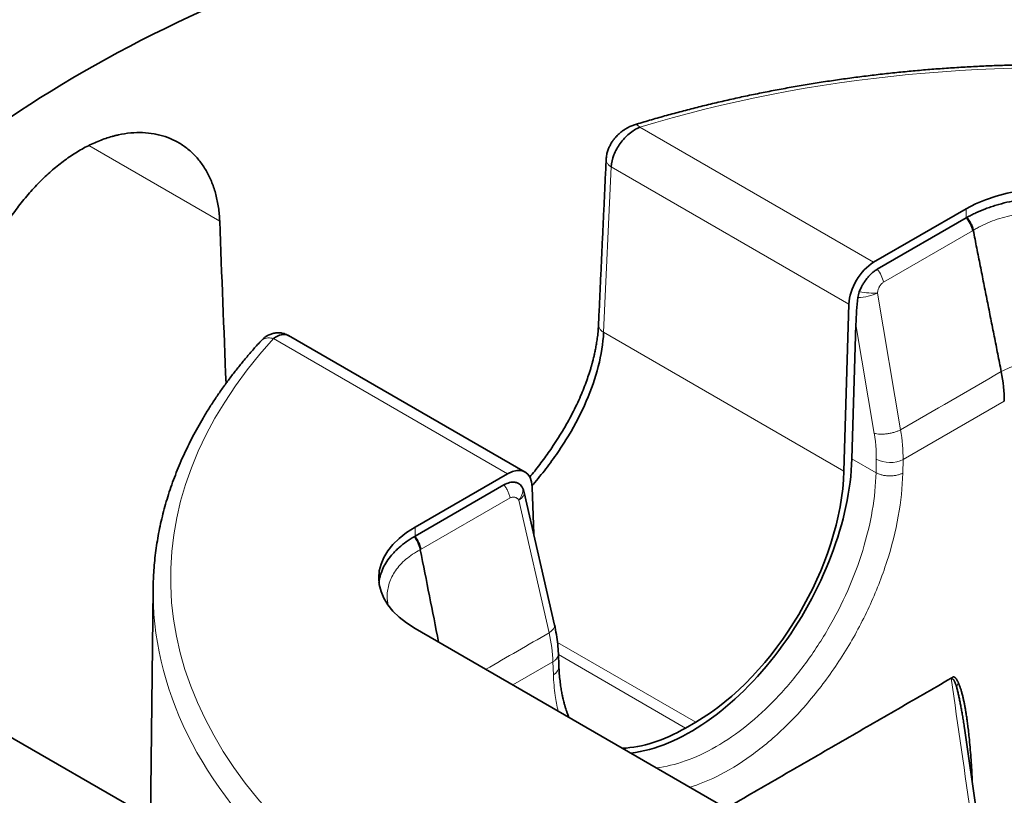
# Model space of a CAD drawing. Units: millimetres. Extents: x 6 to 824, y 10 to 587.
# Drawn here: x 678 to 685, y 520 to 526 of the extents above; entities that cross this region are included whole.
import ezdxf

# ---------------------------------------------------------------- set-up
doc = ezdxf.new("R2010")
doc.units = ezdxf.units.MM
doc.layers.add('1', color=7, linetype='Continuous', true_color=0xffffff)

msp = doc.modelspace()

# ---------------------------------------------------------------- linework, layer by layer
at = {"layer": '1', "color": 8, "linetype": 'Continuous', "lineweight": 18}
for p, q in [((683.6705, 523.8909), (681.9984, 524.8563)), ((678.9955, 524.1849), (678.0596, 524.7253)), ((681.7949, 524.5728), (681.7401, 523.3909)), ((683.4939, 523.5919), (681.7949, 524.5728)), ((684.3321, 524.2728), (684.3321, 524.2082)), ((683.7408, 523.748), (684.3764, 524.115)), ((683.6979, 523.6716), (683.8631, 522.6942)), ((683.5437, 523.4471), (683.6752, 522.6687)), ((681.0535, 522.3799), (679.3814, 523.3453)), ((683.4584, 522.3988), (681.7401, 523.3909)), ((683.8804, 522.4807), (684.6046, 522.8988)), ((683.6874, 522.3877), (683.5152, 522.4872)), ((683.6896, 522.4837), (683.6874, 522.3877)), ((683.8804, 522.4808), (683.8783, 522.3848)), ((680.4363, 521.8402), (681.0719, 522.2071)), ((681.35, 521.2432), (681.1332, 522.1909)), ((680.392, 521.998), (680.392, 521.9334)), ((682.3984, 520.6048), (681.4104, 521.1752)), ((682.3256, 520.5628), (681.4174, 521.0872)), ((681.3776, 521.0358), (681.0919, 520.8708)), ((681.3812, 520.9431), (681.3776, 521.0358))]:
    msp.add_line(p, q, dxfattribs=at)
at = {"layer": '1', "color": 18, "linetype": 'Continuous', "lineweight": 35}
for p, q in [((683.6705, 523.8909), (684.3321, 524.2728)), ((683.6964, 523.8412), (684.3321, 524.2082)), ((683.4584, 522.3988), (683.4939, 523.5919)), ((683.5152, 522.4872), (683.5437, 523.4471)), ((681.1785, 522.3923), (679.4881, 523.3682)), ((681.0535, 522.3799), (680.392, 521.998)), ((680.392, 521.9334), (681.0276, 522.3003)), ((681.1576, 522.2843), (681.1561, 522.2867)), ((681.2301, 522.2849), (681.2405, 521.949)), ((681.3891, 521.2991), (681.1724, 522.2467)), ((678.5197, 521.5588), (678.4799, 517.9166)), ((680.392, 521.2749), (684.3321, 519.0001)), ((681.4206, 521.0024), (681.4171, 521.0951)), ((678.5018, 519.9206), (676.939, 520.8229)), ((682.3256, 520.5628), (682.3984, 520.6048)), ((684.4084, 519.9475), (684.3198, 520.5628))]:
    msp.add_line(p, q, dxfattribs=at)
msp.add_arc((681.0408, 522.2166), 0.135, 12.88304, 30.06693, dxfattribs=at)
at = {"layer": '1', "color": 8, "linetype": 'Continuous', "lineweight": 18}
for centre, major_axis, ratio, start_param, end_param in [((684.9582, 522.3407), (12.9442, 0), 0.57735, 2.154296, 4.101148), ((684.9582, 521.804), (-12.2694, 0), 0.57735, 5.287543, 6.301716), ((684.9582, 521.6365), (-6.3136, 0), 0.57735, 2.653667, 5.200315), ((683.6484, 523.7738), (-0.0675, 0.1169), 0.57735, 4.180175, 4.969897), ((683.6054, 523.6973), (-0.1331, -0.0225), 0.394581, 1.141776, 2.269478), ((683.6054, 523.6973), (-0.1343, 0.0137), 0.168223, 1.304696, 2.346776), ((684.9582, 521.6365), (-6.3136, 0), 0.57735, 5.79526, 6.867357), ((683.785, 522.5349), (0.135, -0.003), 0.551793, 3.939678, 5.51017), ((684.9582, 522.2333), (13.6259, 0), 0.57735, 3.135161, 4.148225), ((681.0408, 522.2166), (0.114, 0.0724), 0.600242, 5.208051, 6.250132), ((681.0408, 522.2166), (-0.1316, -0.0301), 0.433596, 2.245685, 3.141597), ((684.9582, 521.5353), (-6.4386, 0), 0.57735, 0.006764, 0.584172), ((681.2575, 521.269), (-0.1316, -0.0301), 0.433596, 2.245685, 3.14158), ((681.2857, 520.9973), (-0.1349, -0.0052), 0.59209, 2.333958, 3.141584), ((684.9582, 519.1992), (-15.8389, 0), 0.57735, 6.139724, 7.997443)]:
    msp.add_ellipse(centre, major_axis=major_axis, ratio=ratio, start_param=start_param, end_param=end_param, dxfattribs=at)
at = {"layer": '1', "color": 18, "linetype": 'Continuous', "lineweight": 35}
for centre, major_axis, ratio, start_param, end_param in [((684.9582, 521.2384), (-12.2513, 0), 0.57735, 5.288773, 5.729335), ((684.9582, 521.2384), (9.8213, 0), 0.57735, 0.277357, 1.944395), ((684.9582, 521.2384), (9.8213, 0), 0.57735, 2.10122, 2.836365), ((684.9582, 523.9113), (-0.8855, 0), 0.57735, 3.926991, 5.497787), ((688.4019, 474.6242), (-8.2698, 147.2677), 0.047656, 1.224887, 1.233234), ((683.6705, 523.6867), (-0.125, -0.2165), 0.57735, 3.926991, 5.46288), ((683.6391, 523.4983), (0.0251, 0.4506), 0.206358, 1.261894, 1.696245), ((683.6443, 523.6749), (0.0616, 0.1068), 0.57735, 1.854596, 2.205671), ((682.362, 521.8679), (0.8159, 1.4132), 0.57735, 3.54849, 5.462881), ((681.0535, 522.1758), (-0.125, -0.2165), 0.57735, 2.391101, 3.926991), ((682.3984, 521.8296), (-0.75, -1.299), 0.57735, 0.785398, 2.321288), ((681.0181, 521.6365), (-0.8855, 0), 0.57735, 5.497787, 7.068583), ((684.9582, 521.5353), (-6.4386, 0), 0.57735, 6.262929, 6.289949), ((684.9582, 519.1992), (-14.8806, 0), 0.57735, 6.114033, 7.387575), ((682.3256, 521.7876), (-0.75, -1.299), 0.57735, 0.346662, 0.785398)]:
    msp.add_ellipse(centre, major_axis=major_axis, ratio=ratio, start_param=start_param, end_param=end_param, dxfattribs=at)
for points, knots in [([(691.3954, 521.6125), (691.3947, 521.6339), (691.3925, 521.6787), (691.3871, 521.7469), (691.3793, 521.817), (691.3692, 521.8871), (691.357, 521.957), (691.3426, 522.0269), (691.3259, 522.0965), (691.3071, 522.166), (691.286, 522.2352), (691.2628, 522.3042), (691.2374, 522.373), (691.2098, 522.4415), (691.18, 522.5097), (691.1481, 522.5775), (691.114, 522.645), (691.0777, 522.7121), (691.0394, 522.7789), (690.9989, 522.8452), (690.9563, 522.911), (690.9116, 522.9764), (690.8648, 523.0412), (690.8159, 523.1055), (690.765, 523.1693), (690.7121, 523.2325), (690.6572, 523.2951), (690.6003, 523.3571), (690.5414, 523.4185), (690.4806, 523.4791), (690.4179, 523.5391), (690.3533, 523.5984), (690.2868, 523.6569), (690.2184, 523.7147), (690.1482, 523.7717), (690.0763, 523.8279), (690.0025, 523.8833), (689.927, 523.9378), (689.8498, 523.9916), (689.771, 524.0444), (689.6904, 524.0964), (689.6083, 524.1474), (689.5245, 524.1975), (689.4391, 524.2467), (689.3523, 524.295), (689.2639, 524.3423), (689.174, 524.3886), (689.0827, 524.4338), (688.99, 524.4781), (688.8959, 524.5214), (688.8005, 524.5636), (688.7037, 524.6048), (688.6057, 524.6448), (688.5064, 524.6839), (688.4059, 524.7218), (688.3042, 524.7586), (688.2014, 524.7943), (688.0974, 524.8288), (687.9924, 524.8623), (687.8864, 524.8946), (687.7794, 524.9257), (687.6714, 524.9556), (687.5624, 524.9844), (687.4526, 525.012), (687.342, 525.0384), (687.2305, 525.0635), (687.1182, 525.0875), (687.0052, 525.1103), (686.8916, 525.1318), (686.7772, 525.1521), (686.6622, 525.1711), (686.5467, 525.1889), (686.4306, 525.2054), (686.314, 525.2207), (686.197, 525.2347), (686.0795, 525.2475), (685.9616, 525.259), (685.8434, 525.2692), (685.7249, 525.2781), (685.6062, 525.2857), (685.4872, 525.2921), (685.368, 525.2972), (685.2487, 525.301), (685.1293, 525.3034), (685.0099, 525.3046), (684.8904, 525.3046), (684.771, 525.3032), (684.6516, 525.3005), (684.5323, 525.2966), (684.4131, 525.2913), (684.2942, 525.2848), (684.1755, 525.277), (684.057, 525.2679), (683.9389, 525.2575), (683.8211, 525.2458), (683.7036, 525.2329), (683.5866, 525.2187), (683.4701, 525.2033), (683.3541, 525.1866), (683.2387, 525.1686), (683.1238, 525.1494), (683.0095, 525.129), (682.8959, 525.1073), (682.783, 525.0844), (682.6709, 525.0602), (682.5595, 525.0349), (682.449, 525.0083), (682.3393, 524.9806), (682.2305, 524.9517), (682.1226, 524.9216), (682.0332, 524.8954), (681.9798, 524.8792), (681.9618, 524.8737)], [0, 0, 0, 0, 0.00819, 0.017179, 0.026169, 0.035163, 0.04416, 0.053162, 0.06217, 0.071184, 0.080206, 0.089235, 0.098272, 0.107318, 0.116372, 0.125435, 0.134507, 0.143588, 0.152677, 0.161775, 0.17088, 0.179993, 0.189114, 0.198241, 0.207375, 0.216514, 0.225659, 0.234808, 0.243963, 0.253121, 0.262282, 0.271447, 0.280614, 0.289784, 0.298956, 0.308129, 0.317303, 0.326479, 0.335655, 0.344832, 0.354009, 0.363187, 0.372364, 0.381541, 0.390718, 0.399894, 0.40907, 0.418245, 0.42742, 0.436594, 0.445767, 0.454939, 0.464111, 0.473281, 0.482451, 0.49162, 0.500788, 0.509955, 0.519122, 0.528287, 0.537452, 0.546616, 0.555779, 0.564942, 0.574103, 0.583265, 0.592425, 0.601585, 0.610744, 0.619902, 0.62906, 0.638218, 0.647375, 0.656531, 0.665687, 0.674843, 0.683998, 0.693154, 0.702308, 0.711463, 0.720617, 0.729772, 0.738926, 0.74808, 0.757234, 0.766388, 0.775541, 0.784695, 0.793849, 0.803004, 0.812158, 0.821312, 0.830467, 0.839622, 0.848777, 0.857933, 0.867089, 0.876245, 0.885402, 0.894559, 0.903717, 0.912875, 0.922034, 0.931194, 0.940354, 0.949515, 0.958676, 0.967838, 0.977001, 0.986165, 0.995329, 1, 1, 1, 1]), ([(678.9955, 524.1849), (678.9942, 524.2185), (678.9883, 524.2836), (678.9761, 524.3447), (678.9645, 524.3891), (678.9602, 524.4037), (678.9509, 524.4322), (678.9459, 524.4461), (678.9297, 524.4868), (678.9053, 524.5383), (678.8604, 524.6073), (678.8249, 524.6478), (678.7866, 524.6854), (678.7664, 524.7024), (678.7239, 524.7331), (678.6793, 524.7603), (678.6308, 524.7807), (678.5929, 524.7934), (678.58, 524.7971), (678.5603, 524.8021), (678.5537, 524.8037), (678.5404, 524.8066), (678.5338, 524.8079), (678.5002, 524.8138), (678.4453, 524.8196), (678.36, 524.8172), (678.3012, 524.8081), (678.2637, 524.7999), (678.2562, 524.7982), (678.2412, 524.7944), (678.2186, 524.7885), (678.1961, 524.7815), (678.151, 524.7662), (678.0908, 524.7423), (678.0307, 524.7112), (677.9857, 524.6852), (677.9706, 524.6761), (677.9406, 524.6569), (677.9256, 524.6468), (677.881, 524.6156), (677.8225, 524.5709), (677.7377, 524.495), (677.6829, 524.4387), (677.6426, 524.3941), (677.6292, 524.3789), (677.6029, 524.3479), (677.59, 524.3322), (677.5519, 524.2843), (677.5028, 524.2184), (677.4569, 524.1488), (677.4237, 524.0951), (677.4073, 524.068), (677.3915, 524.0403), (677.381, 524.0217), (677.3758, 524.0123), (677.3502, 523.9655), (677.3115, 523.8898), (677.2598, 523.7743), (677.2256, 523.6862), (677.2081, 523.6368), (677.2013, 523.617), (677.198, 523.6071), (677.1881, 523.5773), (677.1819, 523.5576), (677.164, 523.4987), (677.1427, 523.4207), (677.126, 523.3441), (677.1152, 523.2872), (677.1118, 523.2683), (677.1058, 523.2307), (677.1031, 523.2119), (677.0958, 523.1562), (677.0922, 523.12), (677.0899, 523.0847)], [0, 0, 0, 0, 0.03125, 0.0625, 0.0625, 0.078125, 0.078125, 0.09375, 0.09375, 0.125, 0.15625, 0.1875, 0.1875, 0.21875, 0.21875, 0.25, 0.28125, 0.28125, 0.296875, 0.296875, 0.304688, 0.304688, 0.3125, 0.3125, 0.34375, 0.375, 0.40625, 0.40625, 0.414063, 0.414063, 0.421875, 0.4375, 0.4375, 0.46875, 0.5, 0.5, 0.515625, 0.515625, 0.53125, 0.53125, 0.5625, 0.59375, 0.625, 0.625, 0.640625, 0.640625, 0.65625, 0.65625, 0.6875, 0.71875, 0.71875, 0.734375, 0.742188, 0.742188, 0.75, 0.75, 0.78125, 0.8125, 0.84375, 0.851563, 0.851563, 0.859375, 0.859375, 0.875, 0.875, 0.90625, 0.9375, 0.9375, 0.953125, 0.953125, 0.96875, 0.96875, 1, 1, 1, 1]), ([(681.9619, 524.8737), (681.9525, 524.8708), (681.9353, 524.8645), (681.9106, 524.8525), (681.8894, 524.8397), (681.8716, 524.827), (681.8569, 524.8151), (681.8438, 524.8033), (681.8311, 524.7903), (681.8184, 524.7758), (681.8049, 524.7581), (681.792, 524.7381), (681.7801, 524.715), (681.7698, 524.6894), (681.7616, 524.659), (681.7589, 524.6375), (681.7584, 524.626)], [0, 0, 0, 0, 0.087711, 0.163866, 0.240775, 0.302486, 0.353921, 0.404707, 0.455296, 0.511474, 0.572019, 0.648695, 0.718128, 0.798813, 0.892108, 1, 1, 1, 1]), ([(681.7949, 524.5728), (681.796, 524.6011), (681.8027, 524.6303), (681.8249, 524.6871), (681.8404, 524.7149), (681.8776, 524.766), (681.8993, 524.7893), (681.9466, 524.8289), (681.9722, 524.8451), (681.9984, 524.8563)], [0, 0, 0, 0, 0.25, 0.25, 0.5, 0.5, 0.75, 0.75, 1, 1, 1, 1]), ([(684.3371, 524.211), (684.3474, 524.2169), (684.3579, 524.2226), (684.3794, 524.2336), (684.3903, 524.2389), (684.4238, 524.2545), (684.4469, 524.2642), (684.4829, 524.2779), (684.4951, 524.2823), (684.52, 524.2908), (684.5326, 524.2949), (684.5708, 524.3065), (684.5968, 524.3135), (684.6761, 524.3322), (684.7308, 524.3417), (684.8015, 524.3498), (684.8158, 524.3512), (684.8443, 524.3536), (684.8585, 524.3546), (684.9013, 524.357), (684.9583, 524.3586), (685.0154, 524.357), (685.0582, 524.3546), (685.0724, 524.3536), (685.101, 524.3512), (685.1153, 524.3498), (685.1859, 524.3417), (685.2405, 524.3322), (685.3198, 524.3134), (685.3458, 524.3064), (685.3841, 524.2948), (685.3968, 524.2907), (685.4216, 524.2822), (685.4337, 524.2778), (685.4697, 524.2642), (685.4928, 524.2544), (685.5374, 524.2337), (685.5588, 524.2227), (685.5795, 524.211)], [0, 0, 0, 0, 0.03125, 0.03125, 0.0625, 0.0625, 0.125, 0.125, 0.15625, 0.15625, 0.1875, 0.1875, 0.25, 0.25, 0.375, 0.375, 0.40625, 0.40625, 0.4375, 0.4375, 0.5, 0.5625, 0.5625, 0.59375, 0.59375, 0.625, 0.625, 0.75, 0.75, 0.8125, 0.8125, 0.84375, 0.84375, 0.875, 0.875, 0.9375, 0.9375, 1, 1, 1, 1]), ([(684.3371, 524.211), (684.3425, 524.2045), (684.3478, 524.1974), (684.3576, 524.1825), (684.3622, 524.1747), (684.3702, 524.1587), (684.3736, 524.1506), (684.3794, 524.1346), (684.3817, 524.1266), (684.3833, 524.119)], [0, 0, 0, 0, 0.25, 0.25, 0.5, 0.5, 0.75, 0.75, 1, 1, 1, 1]), ([(683.5679, 523.6792), (683.5742, 523.6961), (683.582, 523.7127), (683.5934, 523.7329), (683.5958, 523.7369), (683.6006, 523.7448), (683.6031, 523.7487), (683.6108, 523.76), (683.6161, 523.7674), (683.6245, 523.778), (683.6274, 523.7814), (683.6332, 523.7882), (683.6362, 523.7916), (683.6452, 523.8012), (683.6575, 523.8132), (683.6703, 523.8236), (683.6833, 523.8331), (683.6899, 523.8374), (683.6964, 523.8412)], [0, 0, 0, 0, 0.25, 0.25, 0.3125, 0.3125, 0.375, 0.375, 0.5, 0.5, 0.5625, 0.5625, 0.625, 0.625, 0.75, 0.875, 0.875, 1, 1, 1, 1]), ([(681.7036, 523.4441), (681.7028, 523.4274), (681.7006, 523.3955), (681.6954, 523.3497), (681.6892, 523.3087), (681.6827, 523.2728), (681.6764, 523.2421), (681.6709, 523.2182), (681.6666, 523.2005), (681.6631, 523.1869), (681.6602, 523.1761), (681.6577, 523.1668), (681.6554, 523.1586), (681.6527, 523.1491), (681.6495, 523.1379), (681.6457, 523.1252), (681.6414, 523.1113), (681.6331, 523.0852), (681.6195, 523.0454), (681.5993, 522.9917), (681.5754, 522.9341), (681.5479, 522.8734), (681.5167, 522.8103), (681.4827, 522.7469), (681.4469, 522.685), (681.4096, 522.6248), (681.3728, 522.5688), (681.3366, 522.5169), (681.3015, 522.4689), (681.2658, 522.4224), (681.2358, 522.3849), (681.2177, 522.363), (681.2118, 522.3559)], [0, 0, 0, 0, 0.047882, 0.090897, 0.128999, 0.162147, 0.190311, 0.213465, 0.227534, 0.238772, 0.250531, 0.256924, 0.264046, 0.272632, 0.282683, 0.2942, 0.306888, 0.320063, 0.364461, 0.413403, 0.463794, 0.518225, 0.575984, 0.633213, 0.689341, 0.744372, 0.798328, 0.844671, 0.890222, 0.934996, 0.978993, 1, 1, 1, 1]), ([(679.2893, 523.3278), (679.2793, 523.3169), (679.2505, 523.2852), (679.2041, 523.2323), (679.1511, 523.169), (679.1002, 523.1051), (679.0513, 523.0407), (679.0044, 522.9757), (678.9596, 522.9102), (678.917, 522.8442), (678.8764, 522.7778), (678.838, 522.7109), (678.8017, 522.6436), (678.7676, 522.576), (678.7357, 522.508), (678.7059, 522.4396), (678.6783, 522.371), (678.6529, 522.302), (678.6296, 522.2329), (678.6086, 522.1635), (678.5898, 522.0939), (678.5733, 522.0241), (678.5589, 521.9542), (678.5467, 521.8841), (678.5368, 521.814), (678.5291, 521.7437), (678.5238, 521.6766), (678.5218, 521.6329), (678.5211, 521.6126)], [0, 0, 0, 0, 0.021051, 0.060778, 0.100491, 0.140183, 0.179851, 0.219494, 0.259109, 0.298695, 0.338248, 0.377769, 0.417254, 0.456703, 0.496114, 0.535486, 0.57482, 0.614116, 0.653372, 0.692592, 0.731775, 0.770924, 0.810042, 0.84913, 0.888193, 0.927234, 0.966257, 1, 1, 1, 1]), ([(679.4893, 523.3665), (679.484, 523.3697), (679.4733, 523.3753), (679.4571, 523.3813), (679.4416, 523.385), (679.4262, 523.3871), (679.411, 523.3875), (679.396, 523.3864), (679.3822, 523.384), (679.3691, 523.3805), (679.3558, 523.3757), (679.3415, 523.3691), (679.3252, 523.3594), (679.3073, 523.3458), (679.2954, 523.3344), (679.2894, 523.3279)], [0, 0, 0, 0, 0.082861, 0.160023, 0.230704, 0.294345, 0.367651, 0.432604, 0.495613, 0.55658, 0.616218, 0.688386, 0.77744, 0.881886, 1, 1, 1, 1]), ([(679.3814, 523.3453), (679.4006, 523.3604), (679.4194, 523.3699), (679.4544, 523.3778), (679.4705, 523.3762), (679.4856, 523.3687), (679.4869, 523.3679), (679.4883, 523.3671)], [0, 0, 0, 0, 0.476234, 0.476234, 0.952468, 0.952468, 1, 1, 1, 1]), ([(681.2291, 522.2958), (681.2316, 522.2987), (681.234, 522.3015), (681.2679, 522.3408), (681.2984, 522.3781), (681.3573, 522.4541), (681.3855, 522.4928), (681.4395, 522.5715), (681.5165, 522.6914), (681.5806, 522.8153), (681.6883, 523.0643), (681.7325, 523.232), (681.7401, 523.3909)], [0, 0, 0, 0, 0.008565, 0.008565, 0.118724, 0.118724, 0.228884, 0.228884, 0.339043, 0.559362, 0.559362, 1, 1, 1, 1]), ([(681.0276, 522.3003), (681.0407, 522.3079), (681.0537, 522.3134), (681.0727, 522.3184), (681.0789, 522.3194), (681.0908, 522.3205), (681.0966, 522.3205), (681.105, 522.3196), (681.1078, 522.3191), (681.1132, 522.318), (681.1158, 522.3173), (681.1235, 522.3147), (681.1332, 522.3102), (681.1416, 522.3036), (681.1494, 522.2959), (681.153, 522.2916), (681.1561, 522.2867)], [0, 0, 0, 0, 0.25, 0.25, 0.375, 0.375, 0.5, 0.5, 0.5625, 0.5625, 0.625, 0.625, 0.75, 0.875, 0.875, 1, 1, 1, 1]), ([(680.1343, 521.6037), (680.135, 521.6095), (680.1358, 521.6153), (680.1381, 521.6294), (680.1399, 521.6376), (680.144, 521.6541), (680.1465, 521.6623), (680.1604, 521.703), (680.1768, 521.7346), (680.2092, 521.7803), (680.2213, 521.7953), (680.2415, 521.8174), (680.2486, 521.8247), (680.2632, 521.8391), (680.2709, 521.8461), (680.2945, 521.8669), (680.3114, 521.8802), (680.3475, 521.906), (680.3666, 521.9185), (680.3869, 521.9304)], [0, 0, 0, 0, 0.048007, 0.048007, 0.116007, 0.116007, 0.184006, 0.184006, 0.456004, 0.456004, 0.592003, 0.592003, 0.660003, 0.660003, 0.728002, 0.728002, 0.864001, 0.864001, 1, 1, 1, 1]), ([(680.3869, 521.9304), (680.3921, 521.9237), (680.3972, 521.9165), (680.4065, 521.9013), (680.4108, 521.8933), (680.4183, 521.8771), (680.4215, 521.8688), (680.4268, 521.8525), (680.4289, 521.8444), (680.4303, 521.8367)], [0, 0, 0, 0, 0.25, 0.25, 0.5, 0.5, 0.75, 0.75, 1, 1, 1, 1]), ([(681.4171, 521.0951), (681.4162, 521.1171), (681.413, 521.1616), (681.4035, 521.2304), (681.3942, 521.2769), (681.3888, 521.3004)], [0, 0, 0, 0, 0.3345, 0.667843, 1, 1, 1, 1]), ([(681.4911, 520.6402), (681.4901, 520.6427), (681.4862, 520.6527), (681.4799, 520.6696), (681.473, 520.6899), (681.468, 520.7056), (681.4645, 520.7173), (681.4618, 520.7267), (681.4587, 520.7379), (681.4549, 520.7525), (681.4504, 520.771), (681.4449, 520.7955), (681.4388, 520.827), (681.4324, 520.8664), (681.4267, 520.9128), (681.4226, 520.9589), (681.4213, 520.99), (681.4209, 521.0028)], [0, 0, 0, 0, 0.023855, 0.098811, 0.162428, 0.214678, 0.243186, 0.267584, 0.299189, 0.341283, 0.393879, 0.456996, 0.546651, 0.651531, 0.771689, 0.907171, 1, 1, 1, 1]), ([(684.2776, 520.8827), (684.2771, 520.884), (684.2758, 520.8871), (684.2735, 520.8925), (684.2703, 520.8995), (684.2655, 520.9081), (684.2604, 520.9154), (684.2557, 520.9205), (684.2524, 520.9235), (684.2496, 520.9257), (684.247, 520.9272), (684.2449, 520.9281), (684.2427, 520.9285), (684.2402, 520.9283), (684.2377, 520.9275), (684.2355, 520.9264), (684.2336, 520.9251), (684.2322, 520.9241), (684.2308, 520.9231), (684.2296, 520.9222), (684.2285, 520.9213), (684.2275, 520.9204), (684.2267, 520.9197), (684.226, 520.919), (684.2254, 520.9185), (684.2251, 520.9182), (684.2249, 520.918)], [0, 0, 0, 0, 0.051684, 0.123108, 0.217176, 0.339509, 0.501329, 0.574149, 0.626404, 0.686754, 0.728421, 0.751458, 0.785129, 0.816541, 0.846245, 0.874776, 0.894007, 0.91167, 0.927862, 0.942633, 0.955996, 0.967925, 0.978367, 0.987246, 0.994483, 1, 1, 1, 1]), ([(684.2249, 520.918), (684.2254, 520.918), (684.2263, 520.9179), (684.2275, 520.9175), (684.2286, 520.9171), (684.2296, 520.9167), (684.2305, 520.9162), (684.2312, 520.9158), (684.2319, 520.9154), (684.2333, 520.9144), (684.2361, 520.913), (684.2394, 520.9107), (684.2422, 520.9077), (684.2443, 520.9047), (684.2461, 520.9015), (684.2477, 520.8982), (684.2488, 520.8959), (684.2495, 520.8944), (684.2499, 520.8933), (684.2505, 520.892), (684.2511, 520.8903), (684.2518, 520.8884), (684.2525, 520.8864), (684.2533, 520.8842), (684.2542, 520.8821), (684.2551, 520.8798), (684.2561, 520.8774), (684.2572, 520.8744), (684.2587, 520.8705), (684.2605, 520.8654), (684.2618, 520.8617), (684.2626, 520.8597)], [0, 0, 0, 0, 0.020231, 0.039058, 0.056489, 0.072511, 0.087092, 0.100185, 0.111728, 0.121656, 0.174939, 0.250897, 0.303544, 0.356383, 0.408373, 0.458451, 0.505624, 0.514815, 0.529068, 0.548066, 0.571285, 0.5979, 0.626695, 0.655841, 0.686189, 0.718377, 0.751921, 0.789107, 0.845022, 0.915584, 1, 1, 1, 1]), ([(684.3758, 520.1758), (684.3754, 520.184), (684.3741, 520.2133), (684.3702, 520.2906), (684.3638, 520.3843), (684.3555, 520.4749), (684.3494, 520.5333), (684.344, 520.579), (684.3391, 520.6157), (684.3351, 520.6443), (684.3318, 520.6656), (684.3294, 520.6805), (684.3267, 520.6969), (684.3231, 520.717), (684.3181, 520.7423), (684.3128, 520.767), (684.308, 520.7876), (684.3037, 520.8043), (684.3003, 520.8171), (684.2969, 520.829), (684.2936, 520.8401), (684.2903, 520.8503), (684.2871, 520.8597), (684.2839, 520.8682), (684.2808, 520.8758), (684.2786, 520.8805), (684.2776, 520.8827)], [0, 0, 0, 0, 0.032608, 0.116398, 0.308964, 0.410946, 0.487581, 0.550739, 0.601747, 0.6418, 0.671924, 0.692951, 0.705494, 0.742826, 0.780062, 0.816832, 0.852735, 0.87349, 0.893178, 0.911787, 0.929302, 0.945709, 0.960996, 0.975148, 0.988153, 1, 1, 1, 1]), ([(684.3198, 520.5629), (684.3198, 520.563), (684.3188, 520.57), (684.3168, 520.5837), (684.3138, 520.6038), (684.3107, 520.6234), (684.3076, 520.6426), (684.3045, 520.6613), (684.3013, 520.6794), (684.2982, 520.6971), (684.295, 520.7143), (684.2918, 520.731), (684.2886, 520.7472), (684.2854, 520.7629), (684.2821, 520.7782), (684.2789, 520.7929), (684.2757, 520.8072), (684.2724, 520.821), (684.2691, 520.8343), (684.2659, 520.8472), (684.2637, 520.8556), (684.2626, 520.8597)], [0, 0, 0, 0, 0.000752, 0.068843, 0.135452, 0.200579, 0.264224, 0.326388, 0.387071, 0.446273, 0.503996, 0.56024, 0.615005, 0.668292, 0.720102, 0.770437, 0.819295, 0.86668, 0.912592, 0.957031, 1, 1, 1, 1])]:
    msp.add_open_spline(points, degree=3, knots=knots, dxfattribs=at)
at = {"layer": '1', "color": 8, "linetype": 'Continuous', "lineweight": 18}
for points, knots in [([(681.9984, 524.8563), (681.995, 524.86), (681.9914, 524.8633), (681.9842, 524.8689), (681.9805, 524.8711), (681.9734, 524.8739), (681.9698, 524.8746), (681.964, 524.8744), (681.9616, 524.8738), (681.9594, 524.8728)], [0, 0, 0, 0, 0.266676, 0.266676, 0.533352, 0.533352, 0.800028, 0.800028, 1, 1, 1, 1]), ([(681.7584, 524.626), (681.7582, 524.6228), (681.7584, 524.6196), (681.7602, 524.6106), (681.7625, 524.6049), (681.7692, 524.5943), (681.7735, 524.5893), (681.7834, 524.5803), (681.789, 524.5763), (681.7949, 524.5728)], [0, 0, 0, 0, 0.154929, 0.154929, 0.436619, 0.436619, 0.71831, 0.71831, 1, 1, 1, 1]), ([(684.3829, 524.1188), (684.3874, 524.1217), (684.3922, 524.1246), (684.4017, 524.1304), (684.4063, 524.1331), (684.4206, 524.1412), (684.4304, 524.1465), (684.4606, 524.1618), (684.4817, 524.1712), (684.5475, 524.1972), (684.5948, 524.2116), (684.6938, 524.2342), (684.7454, 524.2426), (684.8508, 524.2537), (684.9045, 524.2564), (685.0119, 524.2564), (685.0657, 524.2537), (685.1711, 524.2426), (685.2227, 524.2342), (685.297, 524.2172), (685.3212, 524.2108), (685.3682, 524.1964), (685.391, 524.1885), (685.4349, 524.1711), (685.4559, 524.1617), (685.4962, 524.1413), (685.5156, 524.1303), (685.5337, 524.1187)], [0, 0, 0, 0, 0.015625, 0.015625, 0.03125, 0.03125, 0.0625, 0.0625, 0.125, 0.125, 0.25, 0.25, 0.375, 0.375, 0.5, 0.5, 0.625, 0.625, 0.75, 0.75, 0.8125, 0.8125, 0.875, 0.875, 0.9375, 0.9375, 1, 1, 1, 1]), ([(684.3321, 524.2082), (684.3374, 524.2015), (684.3425, 524.1944), (684.3519, 524.1792), (684.3563, 524.1713), (684.364, 524.1551), (684.3673, 524.1469), (684.3727, 524.1307), (684.3749, 524.1227), (684.3764, 524.115)], [0, 0, 0, 0, 0.25, 0.25, 0.5, 0.5, 0.75, 0.75, 1, 1, 1, 1]), ([(681.7036, 523.4441), (681.7033, 523.4358), (681.7057, 523.4274), (681.7165, 523.409), (681.7266, 523.3991), (681.7401, 523.3909)], [0, 0, 0, 0, 0.433831, 0.433831, 1, 1, 1, 1]), ([(679.2893, 523.3278), (679.2935, 523.3323), (679.2983, 523.3363), (679.309, 523.3428), (679.315, 523.3454), (679.3275, 523.3491), (679.3342, 523.3502), (679.3477, 523.351), (679.3546, 523.3507), (679.3682, 523.3488), (679.3749, 523.3473), (679.3814, 523.3453)], [0, 0, 0, 0, 0.199616, 0.199616, 0.399712, 0.399712, 0.599808, 0.599808, 0.799904, 0.799904, 1, 1, 1, 1]), ([(685.1711, 523.1717), (685.1474, 523.1785), (685.1226, 523.1845), (685.0711, 523.1942), (685.0446, 523.198), (684.9904, 523.2025), (684.9627, 523.2033), (684.9215, 523.2018), (684.9078, 523.201), (684.8808, 523.1985), (684.8674, 523.1969), (684.8278, 523.1912), (684.802, 523.1861), (684.765, 523.177), (684.7528, 523.1736), (684.7352, 523.1686), (684.7294, 523.1669), (684.718, 523.1636), (684.7124, 523.1619), (684.685, 523.1538), (684.6644, 523.1472), (684.6238, 523.1313), (684.6038, 523.1219), (684.583, 523.1099)], [0, 0, 0, 0, 0.125, 0.125, 0.25, 0.25, 0.375, 0.375, 0.4375, 0.4375, 0.5, 0.5, 0.625, 0.625, 0.6875, 0.6875, 0.71875, 0.71875, 0.75, 0.75, 0.875, 0.875, 1, 1, 1, 1]), ([(683.8631, 522.6942), (683.8574, 522.6912), (683.8511, 522.6882), (683.8371, 522.6825), (683.8295, 522.6798), (683.8132, 522.6747), (683.8046, 522.6725), (683.7868, 522.6686), (683.7776, 522.6669), (683.7593, 522.6645), (683.7502, 522.6636), (683.7325, 522.6627), (683.724, 522.6627), (683.708, 522.6633), (683.7005, 522.664), (683.6869, 522.6659), (683.6807, 522.6672), (683.6752, 522.6687)], [0, 0, 0, 0, 0.125, 0.125, 0.25, 0.25, 0.375, 0.375, 0.5, 0.5, 0.625, 0.625, 0.75, 0.75, 0.875, 0.875, 1, 1, 1, 1]), ([(683.6874, 522.3877), (683.6855, 522.3007), (683.6766, 522.2097), (683.6447, 522.0235), (683.6218, 521.9283), (683.563, 521.7371), (683.527, 521.6411), (683.4435, 521.4518), (683.3958, 521.3585), (683.2905, 521.1781), (683.2329, 521.091), (683.1097, 520.9262), (683.0442, 520.8484), (682.9078, 520.7052), (682.8368, 520.6397), (682.6921, 520.5233), (682.6183, 520.4725), (682.4706, 520.3872), (682.3967, 520.3529), (682.2535, 520.3027), (682.1842, 520.2863), (682.1173, 520.2786)], [0, 0, 0, 0, 0.100291, 0.100291, 0.200582, 0.200582, 0.300872, 0.300872, 0.401163, 0.401163, 0.501454, 0.501454, 0.601745, 0.601745, 0.702036, 0.702036, 0.802327, 0.802327, 0.902617, 0.902617, 1, 1, 1, 1]), ([(683.8783, 522.3848), (683.876, 522.2843), (683.8547, 522.0789), (683.7729, 521.7527), (683.6448, 521.426), (683.4757, 521.1108), (683.2723, 520.82), (683.0428, 520.5655), (682.7967, 520.3575), (682.5645, 520.2169), (682.4184, 520.1588), (682.3567, 520.1399)], [0, 0, 0, 0, 0.114241, 0.228482, 0.342724, 0.456965, 0.571206, 0.685447, 0.799689, 0.91393, 1, 1, 1, 1]), ([(683.8783, 522.3848), (683.8727, 522.3818), (683.8663, 522.379), (683.8523, 522.3739), (683.8447, 522.3716), (683.8283, 522.3679), (683.8195, 522.3665), (683.8015, 522.3647), (683.7922, 522.3643), (683.7736, 522.3646), (683.7642, 522.3653), (683.7462, 522.3677), (683.7375, 522.3693), (683.7211, 522.3735), (683.7134, 522.376), (683.6994, 522.3815), (683.6931, 522.3846), (683.6874, 522.3877)], [0, 0, 0, 0, 0.125, 0.125, 0.25, 0.25, 0.375, 0.375, 0.5, 0.5, 0.625, 0.625, 0.75, 0.75, 0.875, 0.875, 1, 1, 1, 1]), ([(681.0276, 522.3003), (681.033, 522.2935), (681.0382, 522.2862), (681.0478, 522.2708), (681.0521, 522.2628), (681.0598, 522.2467), (681.063, 522.2385), (681.0684, 522.2225), (681.0704, 522.2146), (681.0719, 522.2071)], [0, 0, 0, 0, 0.25, 0.25, 0.5, 0.5, 0.75, 0.75, 1, 1, 1, 1]), ([(680.392, 521.9334), (680.4028, 521.9198), (680.4124, 521.9045), (680.4276, 521.8726), (680.4331, 521.856), (680.4363, 521.8402)], [0, 0, 0, 0, 0.5, 0.5, 1, 1, 1, 1]), ([(680.2004, 521.44), (680.1955, 521.4616), (680.193, 521.4833), (680.193, 521.5362), (680.198, 521.5673), (680.2179, 521.6286), (680.2329, 521.6587), (680.2628, 521.7018), (680.274, 521.7158), (680.2988, 521.743), (680.3125, 521.7561), (680.342, 521.7812), (680.3579, 521.7931), (680.3921, 521.8157), (680.4105, 521.8265), (680.4297, 521.8364)], [0, 0, 0, 0, 0.149705, 0.149705, 0.362279, 0.362279, 0.574853, 0.574853, 0.681139, 0.681139, 0.787426, 0.787426, 0.893713, 0.893713, 1, 1, 1, 1]), ([(681.3776, 521.0358), (681.3833, 521.0393), (681.3886, 521.0432), (681.3982, 521.0517), (681.4025, 521.0564), (681.4096, 521.0662), (681.4124, 521.0715), (681.4161, 521.0823), (681.4171, 521.0878), (681.4171, 521.0939), (681.4171, 521.0945), (681.4171, 521.0951)], [0, 0, 0, 0, 0.243391, 0.243391, 0.486782, 0.486782, 0.730173, 0.730173, 0.973564, 0.973564, 1, 1, 1, 1]), ([(681.415, 520.6838), (681.4062, 520.7209), (681.3903, 520.8076), (681.3831, 520.8942), (681.3812, 520.9431)], [0, 0, 0, 0, 0.42829, 1, 1, 1, 1]), ([(684.2776, 520.8827), (684.2743, 520.8792), (684.2713, 520.8755), (684.2663, 520.8677), (684.2642, 520.8637), (684.2626, 520.8597)], [0, 0, 0, 0, 0.5, 0.5, 1, 1, 1, 1])]:
    msp.add_open_spline(points, degree=3, knots=knots, dxfattribs=at)
at = {"layer": '1', "color": 18, "linetype": 'Continuous', "lineweight": 35}
for points, degree in [([(681.7584, 524.626), (681.7036, 523.4441)], 1), ([(684.3321, 524.2082), (684.3337, 524.2091), (684.3354, 524.2101), (684.3371, 524.2111)], 3), ([(684.5828, 523.1099), (684.3826, 524.1186)], 1), ([(684.6046, 522.8988), (684.6044, 522.9658), (684.597, 523.0369), (684.5828, 523.1099)], 3), ([(680.3869, 521.9304), (680.3886, 521.9314), (680.3903, 521.9324), (680.392, 521.9334)], 3), ([(680.5606, 521.1774), (680.517, 521.3971), (680.4734, 521.6167), (680.4297, 521.8364)], 3), ([(684.2247, 520.9186), (682.6169, 519.9904)], 1)]:
    msp.add_open_spline(points, degree=degree, dxfattribs=at)
at = {"layer": '1', "color": 8, "linetype": 'Continuous', "lineweight": 18}
for points in [[(683.6979, 523.6716), (683.6983, 523.6758), (683.6995, 523.6838), (683.7023, 523.6945), (683.7056, 523.7039), (683.7092, 523.712), (683.7129, 523.719), (683.717, 523.7254), (683.7215, 523.7315), (683.7268, 523.7373), (683.7329, 523.7429), (683.738, 523.7464), (683.7408, 523.748)], [(684.5828, 523.1099), (684.3429, 522.9713), (684.103, 522.8327), (683.8631, 522.6942)], [(683.8631, 522.6942), (683.8758, 522.6204), (683.8816, 522.5486), (683.8804, 522.4808)], [(683.6752, 522.6687), (683.677, 522.6582), (683.6802, 522.6375), (683.684, 522.6074), (683.6868, 522.5775), (683.6888, 522.548), (683.6898, 522.5173), (683.6898, 522.4951), (683.6896, 522.4837)], [(681.0719, 522.2071), (681.0751, 522.209), (681.0813, 522.2117), (681.0898, 522.2137), (681.0973, 522.214), (681.1038, 522.2131), (681.1095, 522.2114), (681.1146, 522.209), (681.1193, 522.2061), (681.124, 522.2023), (681.1286, 522.1975), (681.1317, 522.1933), (681.1332, 522.1909)], [(681.35, 521.2432), (681.1994, 521.1563), (681.0489, 521.0695), (680.8984, 520.9826)], [(681.3776, 521.0358), (681.3754, 521.1016), (681.3661, 521.1715), (681.35, 521.2432)], [(684.2247, 520.9187), (684.2738, 520.578), (684.3228, 520.2373), (684.3718, 519.8966)]]:
    msp.add_open_spline(points, degree=3, dxfattribs=at)

doc.saveas('drawing.dxf')
